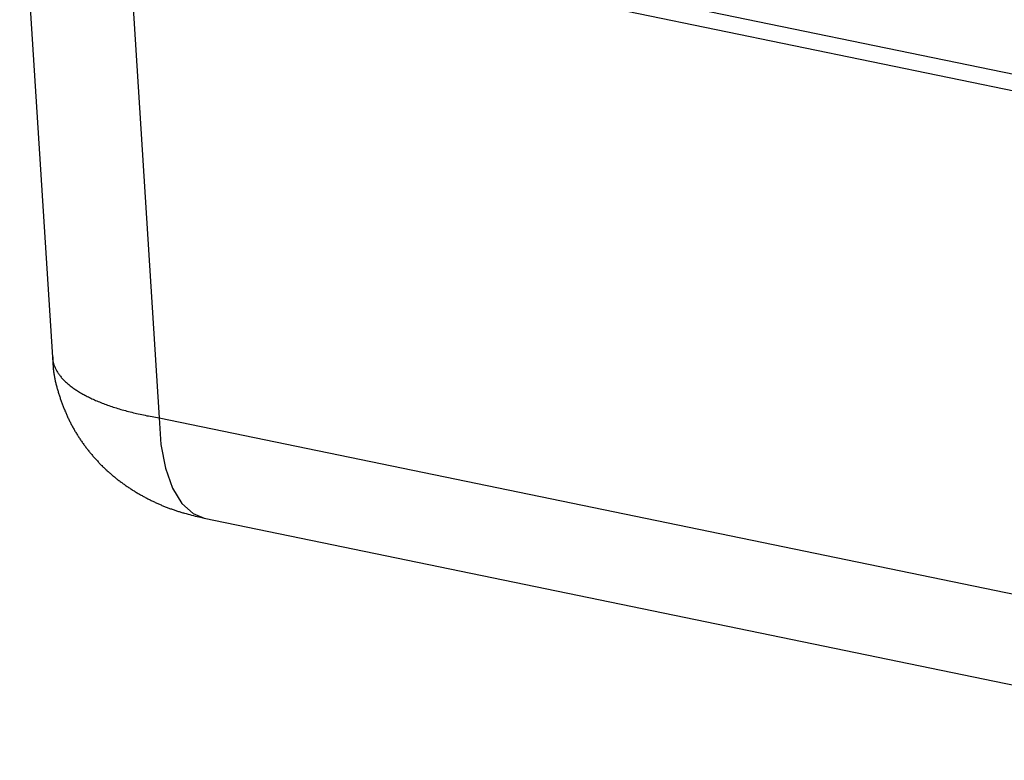
# Model space of a CAD drawing. Units: millimetres. Extents: x 0 to 841, y 0 to 594.
# Drawn here: x 292 to 308, y 403 to 414 of the extents above; entities that cross this region are included whole.
import ezdxf

# ---------------------------------------------------------------- set-up
doc = ezdxf.new("R2010")
doc.units = ezdxf.units.MM
doc.layers.add('SLD-0', color=179, linetype='Continuous')

msp = doc.modelspace()

# ---------------------------------------------------------------- linework, layer by layer
at = {"layer": 'SLD-0'}
for p, q in [((292.396, 416.992), (292.907, 408.969)), ((294.34, 416.205), (348.811, 404.96)), ((294.07, 416.002), (348.454, 404.774)), ((294.07, 416.002), (294.578, 408.02)), ((292.907, 408.969), (292.908, 408.957)), ((292.908, 408.957), (292.909, 408.945)), ((292.909, 408.945), (292.911, 408.934)), ((292.911, 408.934), (292.913, 408.922)), ((292.913, 408.922), (292.915, 408.91)), ((292.915, 408.91), (292.918, 408.899)), ((292.917, 408.929), (292.916, 408.914)), ((292.916, 408.914), (292.917, 408.9)), ((292.917, 408.973), (292.917, 408.944)), ((292.917, 408.944), (292.917, 408.929)), ((292.917, 408.9), (292.917, 408.885)), ((292.917, 408.885), (292.917, 408.87)), ((292.918, 408.899), (292.92, 408.887)), ((292.92, 408.887), (292.924, 408.875)), ((292.924, 408.875), (292.927, 408.864)), ((292.917, 408.87), (292.917, 408.856)), ((292.917, 408.856), (292.918, 408.841)), ((292.918, 408.841), (292.919, 408.826)), ((292.919, 408.826), (292.92, 408.812)), ((292.92, 408.812), (292.921, 408.797)), ((292.921, 408.797), (292.922, 408.782)), ((292.922, 408.782), (292.924, 408.768)), ((292.924, 408.768), (292.925, 408.753)), ((292.925, 408.753), (292.927, 408.739)), ((292.927, 408.864), (292.931, 408.852)), ((292.927, 408.739), (292.929, 408.724)), ((292.929, 408.724), (292.931, 408.709)), ((292.931, 408.852), (292.935, 408.841)), ((292.935, 408.841), (292.939, 408.829)), ((292.939, 408.829), (292.944, 408.818)), ((292.944, 408.818), (292.949, 408.806)), ((292.949, 408.806), (292.954, 408.795)), ((292.954, 408.795), (292.96, 408.783)), ((292.96, 408.783), (292.966, 408.772)), ((292.966, 408.772), (292.972, 408.761)), ((292.972, 408.761), (292.979, 408.749)), ((292.979, 408.749), (292.986, 408.738)), ((292.986, 408.738), (292.993, 408.727)), ((292.993, 408.727), (293.001, 408.716)), ((292.931, 408.709), (292.934, 408.695)), ((292.934, 408.695), (292.936, 408.68)), ((292.936, 408.68), (292.939, 408.666)), ((292.939, 408.666), (292.941, 408.651)), ((292.941, 408.651), (292.944, 408.637)), ((292.944, 408.637), (292.947, 408.622)), ((292.947, 408.622), (292.95, 408.608)), ((292.95, 408.608), (292.953, 408.594)), ((292.953, 408.594), (292.957, 408.579)), ((292.957, 408.579), (292.96, 408.565)), ((293.001, 408.716), (293.008, 408.704)), ((293.008, 408.704), (293.017, 408.693)), ((293.017, 408.693), (293.025, 408.682)), ((293.025, 408.682), (293.034, 408.671)), ((293.034, 408.671), (293.043, 408.66)), ((293.043, 408.66), (293.052, 408.649)), ((293.052, 408.649), (293.062, 408.638)), ((293.062, 408.638), (293.072, 408.628)), ((293.072, 408.628), (293.082, 408.617)), ((293.082, 408.617), (293.093, 408.606)), ((293.093, 408.606), (293.104, 408.595)), ((293.104, 408.595), (293.115, 408.585)), ((293.115, 408.585), (293.127, 408.574)), ((293.127, 408.574), (293.138, 408.564)), ((292.96, 408.565), (292.964, 408.551)), ((292.964, 408.551), (292.967, 408.536)), ((292.967, 408.536), (292.971, 408.522)), ((292.971, 408.522), (292.975, 408.508)), ((292.975, 408.508), (292.979, 408.493)), ((292.979, 408.493), (292.983, 408.479)), ((292.983, 408.479), (292.987, 408.465)), ((292.987, 408.465), (292.991, 408.451)), ((292.991, 408.451), (292.996, 408.436)), ((292.996, 408.436), (293, 408.422)), ((293, 408.422), (293.004, 408.408)), ((293.138, 408.564), (293.15, 408.553)), ((293.15, 408.553), (293.163, 408.543)), ((293.163, 408.543), (293.176, 408.532)), ((293.176, 408.532), (293.188, 408.522)), ((293.188, 408.522), (293.202, 408.512)), ((293.202, 408.512), (293.215, 408.502)), ((293.215, 408.502), (293.229, 408.491)), ((293.229, 408.491), (293.243, 408.481)), ((293.243, 408.481), (293.258, 408.471)), ((293.258, 408.471), (293.272, 408.461)), ((293.272, 408.461), (293.287, 408.452)), ((293.287, 408.452), (293.303, 408.442)), ((293.303, 408.442), (293.318, 408.432)), ((293.318, 408.432), (293.334, 408.422)), ((293.334, 408.422), (293.35, 408.413)), ((293.004, 408.408), (293.009, 408.394)), ((293.009, 408.394), (293.014, 408.38)), ((293.014, 408.38), (293.018, 408.366)), ((293.018, 408.366), (293.023, 408.352)), ((293.023, 408.352), (293.028, 408.338)), ((293.028, 408.338), (293.032, 408.324)), ((293.032, 408.324), (293.037, 408.31)), ((293.037, 408.31), (293.042, 408.296)), ((293.042, 408.296), (293.047, 408.282)), ((293.047, 408.282), (293.052, 408.268)), ((293.052, 408.268), (293.057, 408.254)), ((293.35, 408.413), (293.367, 408.403)), ((293.367, 408.403), (293.383, 408.394)), ((293.383, 408.394), (293.4, 408.384)), ((293.4, 408.384), (293.417, 408.375)), ((293.417, 408.375), (293.435, 408.366)), ((293.435, 408.366), (293.453, 408.357)), ((293.453, 408.357), (293.471, 408.348)), ((293.471, 408.348), (293.489, 408.339)), ((293.489, 408.339), (293.507, 408.33)), ((293.507, 408.33), (293.526, 408.321)), ((293.526, 408.321), (293.545, 408.312)), ((293.545, 408.312), (293.564, 408.303)), ((293.564, 408.303), (293.584, 408.295)), ((293.584, 408.295), (293.604, 408.286)), ((293.604, 408.286), (293.624, 408.278)), ((293.624, 408.278), (293.644, 408.269)), ((293.644, 408.269), (293.665, 408.261)), ((293.665, 408.261), (293.685, 408.253)), ((293.057, 408.254), (293.062, 408.24)), ((293.062, 408.24), (293.067, 408.227)), ((293.067, 408.227), (293.072, 408.213)), ((293.072, 408.213), (293.078, 408.199)), ((293.078, 408.199), (293.083, 408.185)), ((293.083, 408.185), (293.089, 408.172)), ((293.089, 408.172), (293.094, 408.158)), ((293.094, 408.158), (293.1, 408.144)), ((293.1, 408.144), (293.105, 408.131)), ((293.105, 408.131), (293.111, 408.117)), ((293.111, 408.117), (293.116, 408.104)), ((293.685, 408.253), (293.707, 408.245)), ((293.707, 408.245), (293.728, 408.237)), ((293.728, 408.237), (293.749, 408.229)), ((293.749, 408.229), (293.771, 408.221)), ((293.771, 408.221), (293.793, 408.213)), ((293.793, 408.213), (293.815, 408.205)), ((293.815, 408.205), (293.838, 408.198)), ((293.838, 408.198), (293.86, 408.19)), ((293.86, 408.19), (293.883, 408.183)), ((293.883, 408.183), (293.906, 408.176)), ((293.906, 408.176), (293.93, 408.168)), ((293.93, 408.168), (293.953, 408.161)), ((293.953, 408.161), (293.977, 408.154)), ((293.977, 408.154), (294.001, 408.147)), ((294.001, 408.147), (294.025, 408.141)), ((294.025, 408.141), (294.05, 408.134)), ((294.05, 408.134), (294.074, 408.127)), ((294.074, 408.127), (294.099, 408.121)), ((294.099, 408.121), (294.124, 408.114)), ((294.124, 408.114), (294.149, 408.108)), ((294.149, 408.108), (294.175, 408.102)), ((293.116, 408.104), (293.122, 408.09)), ((293.122, 408.09), (293.128, 408.077)), ((293.128, 408.077), (293.134, 408.063)), ((293.134, 408.063), (293.14, 408.05)), ((293.14, 408.05), (293.146, 408.037)), ((293.146, 408.037), (293.152, 408.023)), ((293.152, 408.023), (293.159, 408.01)), ((293.159, 408.01), (293.165, 407.997)), ((293.165, 407.997), (293.171, 407.984)), ((293.171, 407.984), (293.178, 407.97)), ((293.178, 407.97), (293.184, 407.957)), ((293.184, 407.957), (293.191, 407.944)), ((294.175, 408.102), (294.201, 408.095)), ((294.201, 408.095), (294.226, 408.089)), ((294.226, 408.089), (294.252, 408.083)), ((294.252, 408.083), (294.279, 408.078)), ((294.279, 408.078), (294.305, 408.072)), ((294.305, 408.072), (294.331, 408.066)), ((294.331, 408.066), (294.358, 408.061)), ((294.358, 408.061), (294.385, 408.055)), ((294.385, 408.055), (294.412, 408.05)), ((294.412, 408.05), (294.439, 408.045)), ((294.439, 408.045), (294.467, 408.04)), ((294.467, 408.04), (294.494, 408.035)), ((294.494, 408.035), (294.522, 408.03)), ((294.522, 408.03), (294.55, 408.025)), ((294.55, 408.025), (294.578, 408.02)), ((294.578, 408.02), (348.175, 396.955)), ((294.578, 408.02), (294.606, 407.604)), ((293.191, 407.944), (293.197, 407.931)), ((293.197, 407.931), (293.204, 407.918)), ((293.204, 407.918), (293.211, 407.905)), ((293.211, 407.905), (293.218, 407.892)), ((293.218, 407.892), (293.225, 407.879)), ((293.225, 407.879), (293.232, 407.866)), ((293.232, 407.866), (293.239, 407.854)), ((293.239, 407.854), (293.246, 407.841)), ((293.246, 407.841), (293.254, 407.828)), ((293.254, 407.828), (293.261, 407.815)), ((293.261, 407.815), (293.268, 407.803)), ((293.268, 407.803), (293.276, 407.79)), ((293.276, 407.79), (293.284, 407.777)), ((293.284, 407.777), (293.291, 407.765)), ((293.291, 407.765), (293.299, 407.752)), ((293.299, 407.752), (293.307, 407.74)), ((293.307, 407.74), (293.315, 407.728)), ((293.315, 407.728), (293.323, 407.715)), ((293.323, 407.715), (293.331, 407.703)), ((293.331, 407.703), (293.339, 407.691)), ((293.339, 407.691), (293.347, 407.679)), ((293.347, 407.679), (293.355, 407.666)), ((293.355, 407.666), (293.364, 407.654)), ((293.364, 407.654), (293.372, 407.642)), ((293.372, 407.642), (293.38, 407.63)), ((293.38, 407.63), (293.389, 407.618)), ((293.389, 407.618), (293.398, 407.606)), ((293.398, 407.606), (293.406, 407.594)), ((293.406, 407.594), (293.415, 407.583)), ((293.415, 407.583), (293.424, 407.571)), ((293.424, 407.571), (293.432, 407.559)), ((293.432, 407.559), (293.441, 407.547)), ((293.441, 407.547), (293.45, 407.536)), ((293.45, 407.536), (293.459, 407.524)), ((293.459, 407.524), (293.468, 407.513)), ((293.468, 407.513), (293.478, 407.501)), ((293.478, 407.501), (293.487, 407.49)), ((293.487, 407.49), (293.496, 407.478)), ((294.606, 407.604), (294.676, 407.233)), ((293.496, 407.478), (293.505, 407.467)), ((293.505, 407.467), (293.515, 407.456)), ((293.515, 407.456), (293.524, 407.445)), ((293.524, 407.445), (293.534, 407.433)), ((293.534, 407.433), (293.543, 407.422)), ((293.543, 407.422), (293.553, 407.411)), ((293.553, 407.411), (293.562, 407.4)), ((293.562, 407.4), (293.572, 407.389)), ((293.572, 407.389), (293.582, 407.378)), ((293.582, 407.378), (293.592, 407.368)), ((293.592, 407.368), (293.602, 407.357)), ((293.602, 407.357), (293.612, 407.346)), ((293.612, 407.346), (293.622, 407.335)), ((293.622, 407.335), (293.632, 407.325)), ((293.632, 407.325), (293.642, 407.314)), ((293.642, 407.314), (293.652, 407.304)), ((293.652, 407.304), (293.662, 407.293)), ((293.662, 407.293), (293.672, 407.283)), ((293.672, 407.283), (293.683, 407.273)), ((293.683, 407.273), (293.693, 407.262)), ((293.693, 407.262), (293.704, 407.252)), ((293.704, 407.252), (293.714, 407.242)), ((293.714, 407.242), (293.725, 407.232)), ((293.725, 407.232), (293.735, 407.222)), ((293.735, 407.222), (293.746, 407.212)), ((293.746, 407.212), (293.757, 407.202)), ((293.757, 407.202), (293.767, 407.192)), ((293.767, 407.192), (293.778, 407.182)), ((293.778, 407.182), (293.789, 407.172)), ((294.676, 407.233), (294.786, 406.923)), ((293.789, 407.172), (293.8, 407.163)), ((293.8, 407.163), (293.811, 407.153)), ((293.811, 407.153), (293.822, 407.143)), ((293.822, 407.143), (293.833, 407.134)), ((293.833, 407.134), (293.844, 407.124)), ((293.844, 407.124), (293.855, 407.115)), ((293.855, 407.115), (293.866, 407.106)), ((293.866, 407.106), (293.878, 407.096)), ((293.878, 407.096), (293.889, 407.087)), ((293.889, 407.087), (293.9, 407.078)), ((293.9, 407.078), (293.912, 407.069)), ((293.912, 407.069), (293.923, 407.06)), ((293.923, 407.06), (293.934, 407.051)), ((293.934, 407.051), (293.946, 407.042)), ((293.946, 407.042), (293.958, 407.033)), ((293.958, 407.033), (293.969, 407.024)), ((293.969, 407.024), (293.981, 407.016)), ((293.981, 407.016), (293.992, 407.007)), ((293.992, 407.007), (294.004, 406.998)), ((294.004, 406.998), (294.016, 406.99)), ((294.016, 406.99), (294.028, 406.981)), ((294.028, 406.981), (294.04, 406.973)), ((294.04, 406.973), (294.052, 406.965)), ((294.052, 406.965), (294.063, 406.956)), ((294.063, 406.956), (294.075, 406.948)), ((294.075, 406.948), (294.087, 406.94)), ((294.087, 406.94), (294.099, 406.932)), ((294.099, 406.932), (294.112, 406.924)), ((294.112, 406.924), (294.124, 406.916)), ((294.124, 406.916), (294.136, 406.908)), ((294.136, 406.908), (294.148, 406.9)), ((294.148, 406.9), (294.16, 406.892)), ((294.16, 406.892), (294.173, 406.885)), ((294.173, 406.885), (294.185, 406.877)), ((294.185, 406.877), (294.197, 406.869)), ((294.786, 406.923), (294.932, 406.683)), ((294.197, 406.869), (294.21, 406.862)), ((294.21, 406.862), (294.222, 406.854)), ((294.222, 406.854), (294.234, 406.847)), ((294.234, 406.847), (294.247, 406.84)), ((294.247, 406.84), (294.259, 406.832)), ((294.259, 406.832), (294.272, 406.825)), ((294.272, 406.825), (294.285, 406.818)), ((294.285, 406.818), (294.297, 406.811)), ((294.297, 406.811), (294.31, 406.804)), ((294.31, 406.804), (294.322, 406.797)), ((294.322, 406.797), (294.335, 406.79)), ((294.335, 406.79), (294.348, 406.783)), ((294.348, 406.783), (294.361, 406.776)), ((294.361, 406.776), (294.373, 406.769)), ((294.373, 406.769), (294.386, 406.763)), ((294.386, 406.763), (294.399, 406.756)), ((294.399, 406.756), (294.412, 406.75)), ((294.412, 406.75), (294.425, 406.743)), ((294.425, 406.743), (294.438, 406.737)), ((294.438, 406.737), (294.451, 406.73)), ((294.451, 406.73), (294.464, 406.724)), ((294.464, 406.724), (294.477, 406.718)), ((294.477, 406.718), (294.49, 406.711)), ((294.49, 406.711), (294.503, 406.705)), ((294.503, 406.705), (294.516, 406.699)), ((294.516, 406.699), (294.529, 406.693)), ((294.529, 406.693), (294.542, 406.687)), ((294.542, 406.687), (294.555, 406.681)), ((294.555, 406.681), (294.568, 406.675)), ((294.568, 406.675), (294.581, 406.669)), ((294.581, 406.669), (294.595, 406.664)), ((294.595, 406.664), (294.608, 406.658)), ((294.608, 406.658), (294.621, 406.652)), ((294.621, 406.652), (294.634, 406.647)), ((294.634, 406.647), (294.648, 406.641)), ((294.648, 406.641), (294.661, 406.636)), ((294.661, 406.636), (294.674, 406.631)), ((294.674, 406.631), (294.688, 406.625)), ((294.688, 406.625), (294.701, 406.62)), ((294.701, 406.62), (294.715, 406.615)), ((294.715, 406.615), (294.728, 406.61)), ((294.728, 406.61), (294.742, 406.605)), ((294.742, 406.605), (294.755, 406.6)), ((294.755, 406.6), (294.769, 406.595)), ((294.769, 406.595), (294.782, 406.59)), ((294.782, 406.59), (294.796, 406.585)), ((294.796, 406.585), (294.81, 406.581)), ((294.81, 406.581), (294.823, 406.576)), ((294.823, 406.576), (294.837, 406.571)), ((294.837, 406.571), (294.851, 406.567)), ((294.851, 406.567), (294.864, 406.563)), ((294.932, 406.683), (295.109, 406.522)), ((294.864, 406.563), (294.878, 406.558)), ((294.878, 406.558), (294.892, 406.554)), ((294.892, 406.554), (294.905, 406.55)), ((294.905, 406.55), (294.919, 406.545)), ((294.919, 406.545), (294.933, 406.541)), ((294.933, 406.541), (294.947, 406.537)), ((294.947, 406.537), (294.961, 406.533)), ((294.961, 406.533), (294.975, 406.529)), ((294.975, 406.529), (295.002, 406.522)), ((295.002, 406.522), (295.03, 406.514)), ((295.03, 406.514), (295.058, 406.507)), ((295.058, 406.507), (295.086, 406.499)), ((295.086, 406.499), (295.114, 406.492)), ((295.109, 406.522), (295.283, 406.451)), ((295.114, 406.492), (295.142, 406.485)), ((295.142, 406.485), (295.17, 406.478)), ((295.17, 406.478), (295.199, 406.471)), ((295.199, 406.471), (295.227, 406.465)), ((295.227, 406.465), (295.283, 406.451)), ((295.283, 406.451), (348.88, 395.386))]:
    msp.add_line(p, q, dxfattribs=at)

doc.saveas('drawing.dxf')
